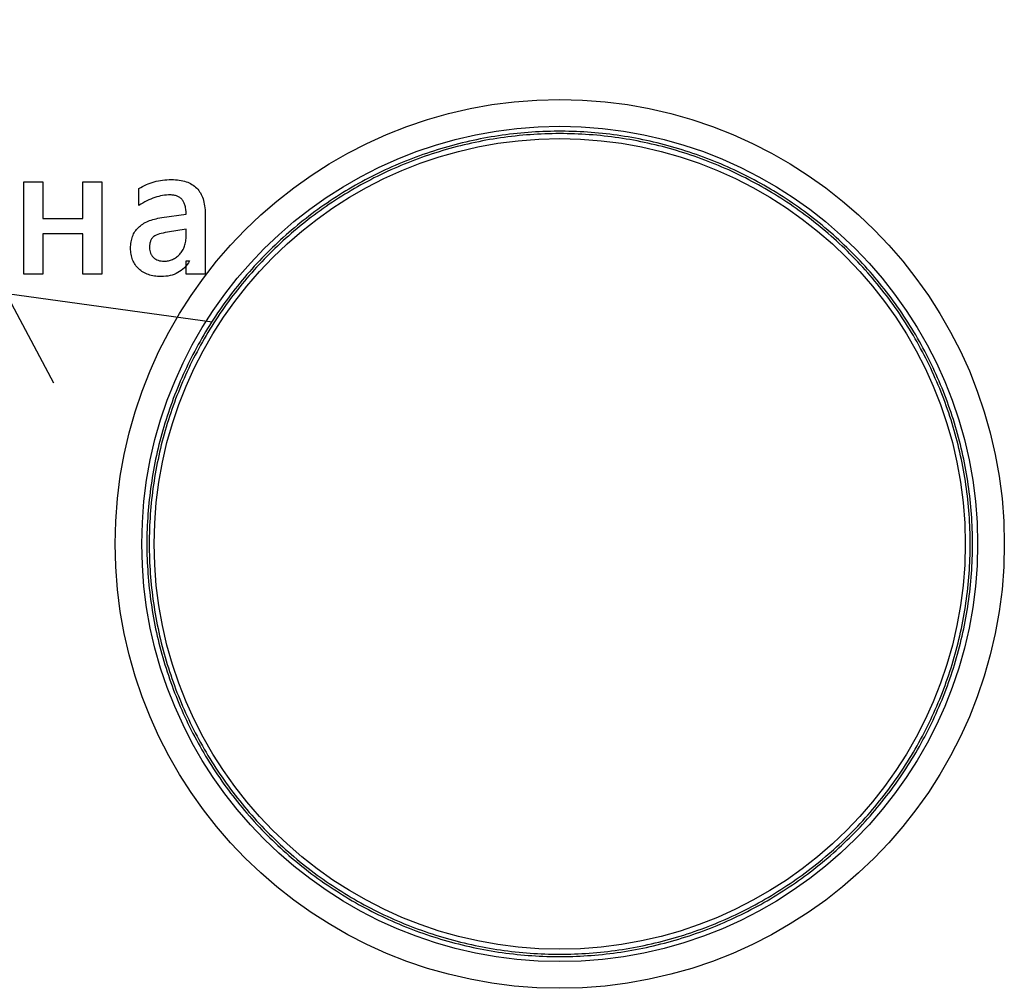
# Model space of a CAD drawing. Units: metres. Extents: x -352 to 1414, y 67 to 1317.
# Drawn here: x 313 to 607, y 67 to 356 of the extents above; entities that cross this region are included whole.
import ezdxf

# ---------------------------------------------------------------- set-up
doc = ezdxf.new("R2010")
doc.units = ezdxf.units.M
doc.layers.add('Page1', color=7, linetype='CONTINUOUS')

msp = doc.modelspace()

# ---------------------------------------------------------------- linework, layer by layer
at = {"layer": 'Page1'}
for p, q in [((322.899159, 247.675588), (-114.69597, 1069.593396)), ((370.307774, 265.926631), (129.094146, 299.215136))]:
    msp.add_line(p, q, dxfattribs=at)
for points in [[(597.753601, 199.568741), (597.748596, 200.680435), (597.733582, 201.792053), (597.708557, 202.903473), (597.673523, 204.014618), (597.62854, 205.125412), (597.573486, 206.235764), (597.508484, 207.345566), (597.433472, 208.454742), (597.348511, 209.563187), (597.25354, 210.670837), (597.148621, 211.777588), (597.033752, 212.883331), (596.908936, 213.988007), (596.77417, 215.091522), (596.629456, 216.193771), (596.474854, 217.294662), (596.310364, 218.394135), (596.135986, 219.492081), (595.95166, 220.588409), (595.757568, 221.683029), (595.553528, 222.775864), (595.339722, 223.866806), (595.116089, 224.955795), (594.88269, 226.042709), (594.639526, 227.127487), (594.386536, 228.210037), (594.12384, 229.290268), (593.85144, 230.368088), (593.569397, 231.443405), (593.277649, 232.516144), (592.976196, 233.586212), (592.665222, 234.653519), (592.344604, 235.717987), (592.014404, 236.779541), (591.674683, 237.838058), (591.325439, 238.893478), (590.966675, 239.945724), (590.598511, 240.99469), (590.220886, 242.040298), (589.833923, 243.082458), (589.4375, 244.121109), (589.031799, 245.156143), (588.616821, 246.187485), (588.192505, 247.215042), (587.759033, 248.238739), (587.316345, 249.258499), (586.864441, 250.274216), (586.403442, 251.285843), (585.93335, 252.293274), (585.454224, 253.296432), (584.966125, 254.295242), (584.468994, 255.289612), (583.962952, 256.279449), (583.447998, 257.264709), (582.924255, 258.2453), (582.391663, 259.22113), (581.850342, 260.192139), (581.300232, 261.158203), (580.741516, 262.119324), (580.174133, 263.075348), (579.598206, 264.026215), (579.013733, 264.971863), (578.420715, 265.912231), (577.819336, 266.847198), (577.209534, 267.776733), (576.59137, 268.700745), (575.964905, 269.619141), (575.3302, 270.53186), (574.687378, 271.438843), (574.036316, 272.339996), (573.377258, 273.235229), (572.710083, 274.124512), (572.035034, 275.007782), (571.35199, 275.884888), (570.661072, 276.755859), (569.962341, 277.620544), (569.25592, 278.478912), (568.541748, 279.330872), (567.819946, 280.176392), (567.090515, 281.015381), (566.353638, 281.847748), (565.609253, 282.673462), (564.857483, 283.492432), (564.098389, 284.304626), (563.33197, 285.109924), (562.55835, 285.908295), (561.777588, 286.699677), (560.989746, 287.484009), (560.194824, 288.2612), (559.393005, 289.031219), (558.584229, 289.793976), (557.768616, 290.549438), (556.946289, 291.297516), (556.117249, 292.038177), (555.281555, 292.771332), (554.43927, 293.496918), (553.590515, 294.214935), (552.735352, 294.925232), (551.87384, 295.627838), (551.005981, 296.322662), (550.131958, 297.009613), (549.25177, 297.68869), (548.365479, 298.359833), (547.473206, 299.022949), (546.575012, 299.678009), (545.670898, 300.324951), (544.761047, 300.963745), (543.845459, 301.59433), (542.924255, 302.216614), (541.997498, 302.830597), (541.065247, 303.436218), (540.127563, 304.033417), (539.18457, 304.622162), (538.236267, 305.202393), (537.282837, 305.774048), (536.324219, 306.337128), (535.360657, 306.891541), (534.39209, 307.437225), (533.41864, 307.974213), (532.44043, 308.50238), (531.45752, 309.021759), (530.469971, 309.532257), (529.477844, 310.033813), (528.481201, 310.526459), (527.480225, 311.010101), (526.474915, 311.484711), (525.465393, 311.950256), (524.451721, 312.406677), (523.43396, 312.853973), (522.412231, 313.292084), (521.386597, 313.720978), (520.357117, 314.140625), (519.323914, 314.550995), (518.287109, 314.952026), (517.246643, 315.343719), (516.202759, 315.726044), (515.155457, 316.098938), (514.104858, 316.462402), (513.051025, 316.816406), (511.994019, 317.160889), (510.93399, 317.49585), (509.870972, 317.821228), (508.805054, 318.137054), (507.736359, 318.443268), (506.664948, 318.739868), (505.590912, 319.026794), (504.514313, 319.304016), (503.435303, 319.571564), (502.353912, 319.829407), (501.270233, 320.077454), (500.184357, 320.315765), (499.096405, 320.544312), (498.006409, 320.763031), (496.91452, 320.971924), (495.82077, 321.17099), (494.725281, 321.360199), (493.628143, 321.539551), (492.529449, 321.709015), (491.42923, 321.868561), (490.327667, 322.018219), (489.224762, 322.157959), (488.120667, 322.28775), (487.015442, 322.407593), (485.90918, 322.517517), (484.801971, 322.617432), (483.693909, 322.707397), (482.585083, 322.787384), (481.475586, 322.857391), (480.365509, 322.917419), (479.254913, 322.967438), (478.143921, 323.007446), (477.032623, 323.037476), (475.921112, 323.057495), (474.809448, 323.067505), (473.697754, 323.067505), (472.58609, 323.057495), (471.474548, 323.037476), (470.363251, 323.007446), (469.252258, 322.967438), (468.141693, 322.917419), (467.031616, 322.857391), (465.922089, 322.787384), (464.813293, 322.707397), (463.705231, 322.617432), (462.598022, 322.517517), (461.49176, 322.407593), (460.386536, 322.28775), (459.28241, 322.157959), (458.179535, 322.018219), (457.077942, 321.868561), (455.977753, 321.709015), (454.879028, 321.539551), (453.781891, 321.360199), (452.686401, 321.17099), (451.592682, 320.971924), (450.500763, 320.763031), (449.410797, 320.544312), (448.322815, 320.315765), (447.236969, 320.077454), (446.15329, 319.829407), (445.071899, 319.571564), (443.992859, 319.304016), (442.91629, 319.026794), (441.842224, 318.739868), (440.770813, 318.443268), (439.702118, 318.137054), (438.63623, 317.821228), (437.573212, 317.49585), (436.513153, 317.160889), (435.456177, 316.816406), (434.402344, 316.462402), (433.351715, 316.098938), (432.304413, 315.726044), (431.260529, 315.343719), (430.220093, 314.952026), (429.183258, 314.550995), (428.150055, 314.140625), (427.120605, 313.720978), (426.094971, 313.292084), (425.073212, 312.853973), (424.055481, 312.406677), (423.041779, 311.950256), (422.032257, 311.484711), (421.026947, 311.010101), (420.02597, 310.526459), (419.029358, 310.033813), (418.037231, 309.532257), (417.049683, 309.021759), (416.066742, 308.50238), (415.088531, 307.974213), (414.115112, 307.437225), (413.146545, 306.891541), (412.182953, 306.337128), (411.224365, 305.774048), (410.270905, 305.202393), (409.322632, 304.622162), (408.379639, 304.033417), (407.441956, 303.436218), (406.509674, 302.830597), (405.582916, 302.216614), (404.661713, 301.59433), (403.746124, 300.963745), (402.836273, 300.324951), (401.93219, 299.678009), (401.033997, 299.022949), (400.141693, 298.359833), (399.255432, 297.68869), (398.375244, 297.009613), (397.50119, 296.322662), (396.633362, 295.627838), (395.77182, 294.925232), (394.916656, 294.214935), (394.067902, 293.496918), (393.225647, 292.771332), (392.389954, 292.038177), (391.560913, 291.297516), (390.738556, 290.549438), (389.922974, 289.793976), (389.114197, 289.031219), (388.312347, 288.2612), (387.517456, 287.484009), (386.729614, 286.699677), (385.948822, 285.908295), (385.175232, 285.109924), (384.408813, 284.304626), (383.649719, 283.492432), (382.897919, 282.673462), (382.153564, 281.847748), (381.416656, 281.015381), (380.687256, 280.176392), (379.965454, 279.330872), (379.251282, 278.478912), (378.54483, 277.620544), (377.84613, 276.755859), (377.155212, 275.884888), (376.472198, 275.007782), (375.797089, 274.124512), (375.129944, 273.235229), (374.470856, 272.339996), (373.819824, 271.438843), (373.176971, 270.53186), (372.542267, 269.619141), (371.915833, 268.700745), (371.297668, 267.776733), (370.687866, 266.847198), (370.086456, 265.912231), (369.493469, 264.971863), (368.908997, 264.026215), (368.333038, 263.075348), (367.765686, 262.119324), (367.20694, 261.158203), (366.65686, 260.192139), (366.115509, 259.22113), (365.582947, 258.2453), (365.059174, 257.264709), (364.54422, 256.279449), (364.038177, 255.289612), (363.541077, 254.295242), (363.052948, 253.296432), (362.573822, 252.293274), (362.103729, 251.285843), (361.642731, 250.274216), (361.190857, 249.258499), (360.748169, 248.238739), (360.314667, 247.215042), (359.890381, 246.187485), (359.475372, 245.156143), (359.069672, 244.121109), (358.673279, 243.082458), (358.286285, 242.040298), (357.908661, 240.99469), (357.540497, 239.945724), (357.181763, 238.893478), (356.83252, 237.838058), (356.492798, 236.779541), (356.162598, 235.717987), (355.84198, 234.653519), (355.530975, 233.586212), (355.229553, 232.516144), (354.937805, 231.443405), (354.655731, 230.368088), (354.383331, 229.290268), (354.120636, 228.210037), (353.867706, 227.127487), (353.624512, 226.042709), (353.391083, 224.955795), (353.16745, 223.866806), (352.953644, 222.775864), (352.749634, 221.683029), (352.555511, 220.588409), (352.371216, 219.492081), (352.196838, 218.394135), (352.032318, 217.294662), (351.877716, 216.193771), (351.733002, 215.091522), (351.598236, 213.988007), (351.473419, 212.883331), (351.358551, 211.777588), (351.253632, 210.670837), (351.158661, 209.563187), (351.0737, 208.454742), (350.998688, 207.345566), (350.933685, 206.235764), (350.878662, 205.125412), (350.833649, 204.014618), (350.798615, 202.903473), (350.773621, 201.792053), (350.758606, 200.680435), (350.753601, 199.568741), (350.758606, 198.457047), (350.773621, 197.345444), (350.798615, 196.234024), (350.833649, 195.122864), (350.878662, 194.01207), (350.933685, 192.901733), (350.998688, 191.791931), (351.0737, 190.682755), (351.158661, 189.574295), (351.253632, 188.46666), (351.358551, 187.359909), (351.473419, 186.254166), (351.598236, 185.14949), (351.733002, 184.045975), (351.877716, 182.943726), (352.032318, 181.842819), (352.196838, 180.743362), (352.371216, 179.645416), (352.555511, 178.549088), (352.749634, 177.454468), (352.953644, 176.361633), (353.16745, 175.270691), (353.391083, 174.181702), (353.624512, 173.094772), (353.867706, 172.009995), (354.120636, 170.92746), (354.383331, 169.847229), (354.655731, 168.769409), (354.937805, 167.694092), (355.229553, 166.621353), (355.530975, 165.551285), (355.84198, 164.483963), (356.162598, 163.419495), (356.492798, 162.357956), (356.83252, 161.299438), (357.181763, 160.244003), (357.540497, 159.191772), (357.908661, 158.142807), (358.286285, 157.097198), (358.673279, 156.055023), (359.069672, 155.016388), (359.475372, 153.981354), (359.890381, 152.950012), (360.314667, 151.922455), (360.748169, 150.898758), (361.190857, 149.878998), (361.642731, 148.863266), (362.103729, 147.851654), (362.573822, 146.844223), (363.052948, 145.841064), (363.541077, 144.842255), (364.038177, 143.847885), (364.54422, 142.858032), (365.059174, 141.872772), (365.582947, 140.892181), (366.115509, 139.916351), (366.65686, 138.945358), (367.20694, 137.979279), (367.765686, 137.018188), (368.333038, 136.062164), (368.908997, 135.111282), (369.493469, 134.165619), (370.086456, 133.225266), (370.687866, 132.290283), (371.297668, 131.360764), (371.915833, 130.436752), (372.542267, 129.518356), (373.176971, 128.605637), (373.819824, 127.698654), (374.470856, 126.797508), (375.129944, 125.902252), (375.797089, 125.01297), (376.472198, 124.129723), (377.155212, 123.252594), (377.84613, 122.381653), (378.54483, 121.51696), (379.251282, 120.658592), (379.965454, 119.806618), (380.687256, 118.961105), (381.416656, 118.122124), (382.153564, 117.289749), (382.897919, 116.464035), (383.649719, 115.645058), (384.408813, 114.832878), (385.175232, 114.027565), (385.948822, 113.229187), (386.729614, 112.437805), (387.517456, 111.653481), (388.312347, 110.876282), (389.114197, 110.10627), (389.922974, 109.343506), (390.738556, 108.588051), (391.560913, 107.839966), (392.389954, 107.099319), (393.225647, 106.366165), (394.067902, 105.640564), (394.916656, 104.922569), (395.77182, 104.21225), (396.633362, 103.509651), (397.50119, 102.814835), (398.375244, 102.127869), (399.255432, 101.448792), (400.141693, 100.777664), (401.033997, 100.11454), (401.93219, 99.45948), (402.836273, 98.812531), (403.746124, 98.173744), (404.661713, 97.543175), (405.582916, 96.920868), (406.509674, 96.306885), (407.441956, 95.701263), (408.379639, 95.104065), (409.322632, 94.515327), (410.270905, 93.935097), (411.224365, 93.363434), (412.182953, 92.800377), (413.146545, 92.245964), (414.115112, 91.700256), (415.088531, 91.163284), (416.066742, 90.635101), (417.049683, 90.115738), (418.037231, 89.605247), (419.029358, 89.103668), (420.02597, 88.611038), (421.026947, 88.127396), (422.032257, 87.652786), (423.041779, 87.187248), (424.055481, 86.730812), (425.073212, 86.283524), (426.094971, 85.845413), (427.120605, 85.416519), (428.150055, 84.996872), (429.183258, 84.58651), (430.220093, 84.185463), (431.260529, 83.79377), (432.304413, 83.411453), (433.351715, 83.038551), (434.402344, 82.675087), (435.456177, 82.321098), (436.513153, 81.976616), (437.573212, 81.641655), (438.63623, 81.316254), (439.702118, 81.000427), (440.770813, 80.694214), (441.842224, 80.397636), (442.91629, 80.11071), (443.992859, 79.833466), (445.071899, 79.565918), (446.15329, 79.308098), (447.236969, 79.060028), (448.322815, 78.821716), (449.410797, 78.593193), (450.500763, 78.374466), (451.592682, 78.165565), (452.686401, 77.966499), (453.781891, 77.77729), (454.879028, 77.597946), (455.977753, 77.428482), (457.077942, 77.268921), (458.179535, 77.11927), (459.28241, 76.979538), (460.386536, 76.849739), (461.49176, 76.729889), (462.598022, 76.619987), (463.705231, 76.52005), (464.813293, 76.430084), (465.922089, 76.350098), (467.031616, 76.28009), (468.141693, 76.220078), (469.252258, 76.170059), (470.363251, 76.130035), (471.474548, 76.100021), (472.58609, 76.080002), (473.697754, 76.07), (474.809448, 76.07), (475.921112, 76.080002), (477.032623, 76.100021), (478.143921, 76.130035), (479.254913, 76.170059), (480.365509, 76.220078), (481.475586, 76.28009), (482.585083, 76.350098), (483.693909, 76.430084), (484.801971, 76.52005), (485.90918, 76.619987), (487.015442, 76.729889), (488.120667, 76.849739), (489.224762, 76.979538), (490.327667, 77.11927), (491.42923, 77.268921), (492.529449, 77.428482), (493.628143, 77.597946), (494.725281, 77.77729), (495.82077, 77.966499), (496.91452, 78.165565), (498.006409, 78.374466), (499.096405, 78.593193), (500.184357, 78.821716), (501.270233, 79.060028), (502.353912, 79.308098), (503.435303, 79.565918), (504.514313, 79.833466), (505.590912, 80.11071), (506.664948, 80.397636), (507.736359, 80.694214), (508.805054, 81.000427), (509.870972, 81.316254), (510.93399, 81.641655), (511.994019, 81.976616), (513.051025, 82.321098), (514.104858, 82.675087), (515.155457, 83.038551), (516.202759, 83.411453), (517.246643, 83.79377), (518.287109, 84.185463), (519.323914, 84.58651), (520.357117, 84.996872), (521.386597, 85.416519), (522.412231, 85.845413), (523.43396, 86.283524), (524.451721, 86.730812), (525.465393, 87.187248), (526.474915, 87.652786), (527.480225, 88.127396), (528.481201, 88.611038), (529.477844, 89.103668), (530.469971, 89.605247), (531.45752, 90.115738), (532.44043, 90.635101), (533.41864, 91.163284), (534.39209, 91.700256), (535.360657, 92.245964), (536.324219, 92.800377), (537.282837, 93.363434), (538.236267, 93.935097), (539.18457, 94.515327), (540.127563, 95.104065), (541.065247, 95.701263), (541.997498, 96.306885), (542.924255, 96.920868), (543.845459, 97.543175), (544.761047, 98.173744), (545.670898, 98.812531), (546.575012, 99.45948), (547.473206, 100.11454), (548.365479, 100.777664), (549.25177, 101.448792), (550.131958, 102.127869), (551.005981, 102.814835), (551.87384, 103.509651), (552.735352, 104.21225), (553.590515, 104.922569), (554.43927, 105.640564), (555.281555, 106.366165), (556.117249, 107.099319), (556.946289, 107.839966), (557.768616, 108.588051), (558.584229, 109.343506), (559.393005, 110.10627), (560.194824, 110.876282), (560.989746, 111.653481), (561.777588, 112.437805), (562.55835, 113.229187), (563.33197, 114.027565), (564.098389, 114.832878), (564.857483, 115.645058), (565.609253, 116.464035), (566.353638, 117.289749), (567.090515, 118.122124), (567.819946, 118.961105), (568.541748, 119.806618), (569.25592, 120.658592), (569.962341, 121.51696), (570.661072, 122.381653), (571.35199, 123.252594), (572.035034, 124.129723), (572.710083, 125.01297), (573.377258, 125.902252), (574.036316, 126.797508), (574.687378, 127.698654), (575.3302, 128.605637), (575.964905, 129.518356), (576.59137, 130.436752), (577.209534, 131.360764), (577.819336, 132.290283), (578.420715, 133.225266), (579.013733, 134.165619), (579.598206, 135.111282), (580.174133, 136.062164), (580.741516, 137.018188), (581.300232, 137.979279), (581.850342, 138.945358), (582.391663, 139.916351), (582.924255, 140.892181), (583.447998, 141.872772), (583.962952, 142.858032), (584.468994, 143.847885), (584.966125, 144.842255), (585.454224, 145.841064), (585.93335, 146.844223), (586.403442, 147.851654), (586.864441, 148.863266), (587.316345, 149.878998), (587.759033, 150.898758), (588.192505, 151.922455), (588.616821, 152.950012), (589.031799, 153.981354), (589.4375, 155.016388), (589.833923, 156.055023), (590.220886, 157.097198), (590.598511, 158.142807), (590.966675, 159.191772), (591.325439, 160.244003), (591.674683, 161.299438), (592.014404, 162.357956), (592.344604, 163.419495), (592.665222, 164.483963), (592.976196, 165.551285), (593.277649, 166.621353), (593.569397, 167.694092), (593.85144, 168.769409), (594.12384, 169.847229), (594.386536, 170.92746), (594.639526, 172.009995), (594.88269, 173.094772), (595.116089, 174.181702), (595.339722, 175.270691), (595.553528, 176.361633), (595.757568, 177.454468), (595.95166, 178.549088), (596.135986, 179.645416), (596.310364, 180.743362), (596.474854, 181.842819), (596.629456, 182.943726), (596.77417, 184.045975), (596.908936, 185.14949), (597.033752, 186.254166), (597.148621, 187.359909), (597.25354, 188.46666), (597.348511, 189.574295), (597.433472, 190.682755), (597.508484, 191.791931), (597.573486, 192.901733), (597.62854, 194.01207), (597.673523, 195.122864), (597.708557, 196.234024), (597.733582, 197.345444), (597.748596, 198.457047), (597.753601, 199.568741)], [(597.053589, 199.568741), (597.048584, 200.677322), (597.033569, 201.785797), (597.008545, 202.894089), (596.973511, 204.002121), (596.928528, 205.109787), (596.873474, 206.21701), (596.808472, 207.323685), (596.733459, 208.429718), (596.648499, 209.535034), (596.553528, 210.639542), (596.448608, 211.743149), (596.33374, 212.845764), (596.208923, 213.947296), (596.074158, 215.047653), (595.929443, 216.146744), (595.774841, 217.244492), (595.610291, 218.340805), (595.435913, 219.435577), (595.251587, 220.528732), (595.057434, 221.620178), (594.853455, 222.709839), (594.639648, 223.797592), (594.416016, 224.883392), (594.182617, 225.967117), (593.939392, 227.048691), (593.686462, 228.128036), (593.423767, 229.205032), (593.151367, 230.279633), (592.869263, 231.35173), (592.577515, 232.421234), (592.276123, 233.488052), (591.965149, 234.552109), (591.644531, 235.613312), (591.314331, 236.671585), (590.974609, 237.726837), (590.625427, 238.778976), (590.266724, 239.827911), (589.898499, 240.873581), (589.520935, 241.915878), (589.133972, 242.954712), (588.73761, 243.990021), (588.331909, 245.021713), (587.916992, 246.049698), (587.492737, 247.073898), (587.059265, 248.094208), (586.616577, 249.11058), (586.164795, 250.12291), (585.703857, 251.131134), (585.233826, 252.135132), (584.754761, 253.134857), (584.266724, 254.130219), (583.769653, 255.12114), (583.263733, 256.107513), (582.748901, 257.089294), (582.225159, 258.066406), (581.692688, 259.038727), (581.151489, 260.006195), (580.601501, 260.96875), (580.042908, 261.9263), (579.475647, 262.878754), (578.899841, 263.82608), (578.315491, 264.768127), (577.722656, 265.704895), (577.121399, 266.636261), (576.51178, 267.562164), (575.893799, 268.482513), (575.267517, 269.397247), (574.633057, 270.306305), (573.990417, 271.209595), (573.3396, 272.107056), (572.680725, 272.998596), (572.013794, 273.884155), (571.338989, 274.763641), (570.656189, 275.636993), (569.965576, 276.504181), (569.267151, 277.365082), (568.560974, 278.219635), (567.847107, 279.06778), (567.12561, 279.909454), (566.396545, 280.744568), (565.659973, 281.57309), (564.915955, 282.394897), (564.164551, 283.209991), (563.405823, 284.01825), (562.639832, 284.819611), (561.866638, 285.614044), (561.086304, 286.401459), (560.298889, 287.181793), (559.504456, 287.954987), (558.703064, 288.721008), (557.894836, 289.479736), (557.079773, 290.23114), (556.257935, 290.975128), (555.429443, 291.7117), (554.594299, 292.440765), (553.752625, 293.162262), (552.90448, 293.876099), (552.049927, 294.582275), (551.189026, 295.280701), (550.321838, 295.971344), (549.448486, 296.654114), (548.56897, 297.328979), (547.683411, 297.99588), (546.79187, 298.654755), (545.89447, 299.305542), (544.99115, 299.948212), (544.082092, 300.582703), (543.167358, 301.208954), (542.247009, 301.826935), (541.321106, 302.436554), (540.389709, 303.037811), (539.453003, 303.630646), (538.510925, 304.214996), (537.563599, 304.790802), (536.611145, 305.358063), (535.653564, 305.916656), (534.69104, 306.466614), (533.723572, 307.007843), (532.751221, 307.540344), (531.77417, 308.064026), (530.792358, 308.578857), (529.805969, 309.084839), (528.815063, 309.581848), (527.819702, 310.069916), (526.820007, 310.548981), (525.815979, 311.019012), (524.807739, 311.47995), (523.79541, 311.931763), (522.779053, 312.37442), (521.758728, 312.807892), (520.734558, 313.232117), (519.706543, 313.647095), (518.674866, 314.052765), (517.639587, 314.449097), (516.600708, 314.83609), (515.558411, 315.213684), (514.512756, 315.581848), (513.463806, 315.940552), (512.411682, 316.289795), (511.356445, 316.629486), (510.298157, 316.959656), (509.236969, 317.280273), (508.172913, 317.591278), (507.106079, 317.8927), (506.03656, 318.184448), (504.964478, 318.466522), (503.889893, 318.738922), (502.812866, 319.001617), (501.733551, 319.254547), (500.651978, 319.497742), (499.568237, 319.731171), (498.482452, 319.954803), (497.394684, 320.16861), (496.305023, 320.37262), (495.213593, 320.566772), (494.120422, 320.751038), (493.025635, 320.925446), (491.929352, 321.089966), (490.831604, 321.244598), (489.732513, 321.389282), (488.632141, 321.524048), (487.530609, 321.648895), (486.428009, 321.763763), (485.324402, 321.868683), (484.219879, 321.963654), (483.114563, 322.048645), (482.008514, 322.123627), (480.901855, 322.18866), (479.794647, 322.243683), (478.686981, 322.288696), (477.578949, 322.3237), (476.470642, 322.348724), (475.362152, 322.363739), (474.253601, 322.368744), (473.14502, 322.363739), (472.03653, 322.348724), (470.928253, 322.3237), (469.820221, 322.288696), (468.712555, 322.243683), (467.605347, 322.18866), (466.498657, 322.123627), (465.392609, 322.048645), (464.287292, 321.963654), (463.1828, 321.868683), (462.079193, 321.763763), (460.976593, 321.648895), (459.875061, 321.524048), (458.774689, 321.389282), (457.675598, 321.244598), (456.57785, 321.089966), (455.481537, 320.925446), (454.38678, 320.751038), (453.29361, 320.566772), (452.202148, 320.37262), (451.112518, 320.16861), (450.02475, 319.954803), (448.938965, 319.731171), (447.855225, 319.497742), (446.773651, 319.254547), (445.694305, 319.001617), (444.61731, 318.738922), (443.542694, 318.466522), (442.470612, 318.184448), (441.401123, 317.8927), (440.33429, 317.591278), (439.270233, 317.280273), (438.209015, 316.959656), (437.150757, 316.629486), (436.09549, 316.289795), (435.043365, 315.940552), (433.994415, 315.581848), (432.948761, 315.213684), (431.906464, 314.83609), (430.867615, 314.449097), (429.832306, 314.052765), (428.800629, 313.647095), (427.772644, 313.232117), (426.748444, 312.807892), (425.728119, 312.37442), (424.711761, 311.931763), (423.699432, 311.47995), (422.691223, 311.019012), (421.687195, 310.548981), (420.687469, 310.069916), (419.692108, 309.581848), (418.701202, 309.084839), (417.714813, 308.578857), (416.733032, 308.064026), (415.755951, 307.540344), (414.78363, 307.007843), (413.816132, 306.466614), (412.853607, 305.916656), (411.896057, 305.358063), (410.943573, 304.790802), (409.996277, 304.214996), (409.054199, 303.630646), (408.117462, 303.037811), (407.186096, 302.436554), (406.260193, 301.826935), (405.339813, 301.208954), (404.425079, 300.582703), (403.516022, 299.948212), (402.612732, 299.305542), (401.715302, 298.654755), (400.823761, 297.99588), (399.938202, 297.328979), (399.058716, 296.654114), (398.185333, 295.971344), (397.318176, 295.280701), (396.457275, 294.582275), (395.602722, 293.876099), (394.754547, 293.162262), (393.912872, 292.440765), (393.077759, 291.7117), (392.249268, 290.975128), (391.427429, 290.23114), (390.612366, 289.479736), (389.804108, 288.721008), (389.002716, 287.954987), (388.208282, 287.181793), (387.420868, 286.401459), (386.640533, 285.614044), (385.86734, 284.819611), (385.101349, 284.01825), (384.342621, 283.209991), (383.591217, 282.394897), (382.847198, 281.57309), (382.110626, 280.744568), (381.381592, 279.909454), (380.660095, 279.06778), (379.946228, 278.219635), (379.240051, 277.365082), (378.541626, 276.504181), (377.851013, 275.636993), (377.168213, 274.763641), (376.493378, 273.884155), (375.826477, 272.998596), (375.167603, 272.107056), (374.516815, 271.209595), (373.874146, 270.306305), (373.239655, 269.397247), (372.613373, 268.482513), (371.995422, 267.562164), (371.385773, 266.636261), (370.784515, 265.704895), (370.191681, 264.768127), (369.607361, 263.82608), (369.031525, 262.878754), (368.464294, 261.9263), (367.90567, 260.96875), (367.355713, 260.006195), (366.814484, 259.038727), (366.282013, 258.066406), (365.758301, 257.089294), (365.243469, 256.107513), (364.737518, 255.12114), (364.240479, 254.130219), (363.752411, 253.134857), (363.273346, 252.135132), (362.803345, 251.131134), (362.342407, 250.12291), (361.890594, 249.11058), (361.447937, 248.094208), (361.014465, 247.073898), (360.59021, 246.049698), (360.175262, 245.021713), (359.769592, 243.990021), (359.37323, 242.954712), (358.986237, 241.915878), (358.608673, 240.873581), (358.240509, 239.827911), (357.881775, 238.778976), (357.532562, 237.726837), (357.192841, 236.671585), (356.862671, 235.613312), (356.542053, 234.552109), (356.231049, 233.488052), (355.929657, 232.421234), (355.637909, 231.35173), (355.355804, 230.279633), (355.083435, 229.205032), (354.82074, 228.128036), (354.56778, 227.048691), (354.324585, 225.967117), (354.091156, 224.883392), (353.867523, 223.797592), (353.653717, 222.709839), (353.449738, 221.620178), (353.255585, 220.528732), (353.071289, 219.435577), (352.896881, 218.340805), (352.732361, 217.244492), (352.577759, 216.146744), (352.433044, 215.047653), (352.298279, 213.947296), (352.173462, 212.845764), (352.058563, 211.743149), (351.953644, 210.639542), (351.858673, 209.535034), (351.773712, 208.429718), (351.6987, 207.323685), (351.633698, 206.21701), (351.578674, 205.109787), (351.533661, 204.002121), (351.498627, 202.894089), (351.473602, 201.785797), (351.458588, 200.677322), (351.453583, 199.568741), (351.458588, 198.460175), (351.473602, 197.3517), (351.498627, 196.243393), (351.533661, 195.135376), (351.578674, 194.02771), (351.633698, 192.920486), (351.6987, 191.813812), (351.773712, 190.707779), (351.858673, 189.602463), (351.953644, 188.497955), (352.058563, 187.394348), (352.173462, 186.291733), (352.298279, 185.190201), (352.433044, 184.089844), (352.577759, 182.990738), (352.732361, 181.893005), (352.896881, 180.796692), (353.071289, 179.70192), (353.255585, 178.608765), (353.449738, 177.517319), (353.653717, 176.427658), (353.867523, 175.33989), (354.091156, 174.254105), (354.324585, 173.17038), (354.56778, 172.088806), (354.82074, 171.00946), (355.083435, 169.932449), (355.355804, 168.857864), (355.637909, 167.785767), (355.929657, 166.716263), (356.231049, 165.649445), (356.542053, 164.585388), (356.862671, 163.52417), (357.192841, 162.465897), (357.532562, 161.41066), (357.881775, 160.358521), (358.240509, 159.30957), (358.608673, 158.263916), (358.986237, 157.221619), (359.37323, 156.18277), (359.769592, 155.147476), (360.175262, 154.115784), (360.59021, 153.087799), (361.014465, 152.063599), (361.447937, 151.043274), (361.890594, 150.026917), (362.342407, 149.014572), (362.803345, 148.006363), (363.273346, 147.00235), (363.752411, 146.002625), (364.240479, 145.007263), (364.737518, 144.016357), (365.243469, 143.029968), (365.758301, 142.048187), (366.282013, 141.071106), (366.814484, 140.09877), (367.355713, 139.131302), (367.90567, 138.168747), (368.464294, 137.211197), (369.031525, 136.258728), (369.607361, 135.311432), (370.191681, 134.369354), (370.784515, 133.432602), (371.385773, 132.501236), (371.995422, 131.575333), (372.613373, 130.654968), (373.239655, 129.740234), (373.874146, 128.831177), (374.516815, 127.927895), (375.167603, 127.030441), (375.826477, 126.138908), (376.493378, 125.253357), (377.168213, 124.373856), (377.851013, 123.500488), (378.541626, 122.633316), (379.240051, 121.772423), (379.946228, 120.917862), (380.660095, 120.06971), (381.381592, 119.228043), (382.110626, 118.392914), (382.847198, 117.564407), (383.591217, 116.742584), (384.342621, 115.927513), (385.101349, 115.119255), (385.86734, 114.317879), (386.640533, 113.523453), (387.420868, 112.736031), (388.208282, 111.955696), (389.002716, 111.182495), (389.804108, 110.416504), (390.612366, 109.657768), (391.427429, 108.906364), (392.249268, 108.162354), (393.077759, 107.425789), (393.912872, 106.696732), (394.754547, 105.97525), (395.602722, 105.261391), (396.457275, 104.555214), (397.318176, 103.856781), (398.185333, 103.166153), (399.058716, 102.483383), (399.938202, 101.808517), (400.823761, 101.141624), (401.715302, 100.48275), (402.612732, 99.831955), (403.516022, 99.189285), (404.425079, 98.554794), (405.339813, 97.928535), (406.260193, 97.310562), (407.186096, 96.700928), (408.117462, 96.09967), (409.054199, 95.506844), (409.996277, 94.922501), (410.943573, 94.346687), (411.896057, 93.779449), (412.853607, 93.220825), (413.816132, 92.670876), (414.78363, 92.129639), (415.755951, 91.597153), (416.733032, 91.073471), (417.714813, 90.558624), (418.701202, 90.052666), (419.692108, 89.555634), (420.687469, 89.067566), (421.687195, 88.588501), (422.691223, 88.118484), (423.699432, 87.657547), (424.711761, 87.205734), (425.728119, 86.763077), (426.748444, 86.329613), (427.772644, 85.90538), (428.800629, 85.490402), (429.832306, 85.084732), (430.867615, 84.688385), (431.906464, 84.301399), (432.948761, 83.923813), (433.994415, 83.555649), (435.043365, 83.196938), (436.09549, 82.84771), (437.150757, 82.507996), (438.209015, 82.177826), (439.270233, 81.857216), (440.33429, 81.546204), (441.401123, 81.244804), (442.470612, 80.953056), (443.542694, 80.670967), (444.61731, 80.398575), (445.694305, 80.135887), (446.773651, 79.882942), (447.855225, 79.63974), (448.938965, 79.406319), (450.02475, 79.182693), (451.112518, 78.968872), (452.202148, 78.764877), (453.29361, 78.570732), (454.38678, 78.386452), (455.481537, 78.212044), (456.57785, 78.047523), (457.675598, 77.892906), (458.774689, 77.748207), (459.875061, 77.613441), (460.976593, 77.488609), (462.079193, 77.373726), (463.1828, 77.268799), (464.287292, 77.173843), (465.392609, 77.08886), (466.498657, 77.013855), (467.605347, 76.948845), (468.712555, 76.893822), (469.820221, 76.848801), (470.928253, 76.813782), (472.03653, 76.788765), (473.14502, 76.77375), (474.253601, 76.768745), (475.362152, 76.77375), (476.470642, 76.788765), (477.578949, 76.813782), (478.686981, 76.848801), (479.794647, 76.893822), (480.901855, 76.948845), (482.008514, 77.013855), (483.114563, 77.08886), (484.219879, 77.173843), (485.324402, 77.268799), (486.428009, 77.373726), (487.530609, 77.488609), (488.632141, 77.613441), (489.732513, 77.748207), (490.831604, 77.892906), (491.929352, 78.047523), (493.025635, 78.212044), (494.120422, 78.386452), (495.213593, 78.570732), (496.305023, 78.764877), (497.394684, 78.968872), (498.482452, 79.182693), (499.568237, 79.406319), (500.651978, 79.63974), (501.733551, 79.882942), (502.812866, 80.135887), (503.889893, 80.398575), (504.964478, 80.670967), (506.03656, 80.953056), (507.106079, 81.244804), (508.172913, 81.546204), (509.236969, 81.857216), (510.298157, 82.177826), (511.356445, 82.507996), (512.411682, 82.84771), (513.463806, 83.196938), (514.512756, 83.555649), (515.558411, 83.923813), (516.600708, 84.301399), (517.639587, 84.688385), (518.674866, 85.084732), (519.706543, 85.490402), (520.734558, 85.90538), (521.758728, 86.329613), (522.779053, 86.763077), (523.79541, 87.205734), (524.807739, 87.657547), (525.815979, 88.118484), (526.820007, 88.588501), (527.819702, 89.067566), (528.815063, 89.555634), (529.805969, 90.052666), (530.792358, 90.558624), (531.77417, 91.073471), (532.751221, 91.597153), (533.723572, 92.129639), (534.69104, 92.670876), (535.653564, 93.220825), (536.611145, 93.779449), (537.563599, 94.346687), (538.510925, 94.922501), (539.453003, 95.506844), (540.389709, 96.09967), (541.321106, 96.700928), (542.247009, 97.310562), (543.167358, 97.928535), (544.082092, 98.554794), (544.99115, 99.189285), (545.89447, 99.831955), (546.79187, 100.48275), (547.683411, 101.141624), (548.56897, 101.808517), (549.448486, 102.483383), (550.321838, 103.166153), (551.189026, 103.856781), (552.049927, 104.555214), (552.90448, 105.261391), (553.752625, 105.97525), (554.594299, 106.696732), (555.429443, 107.425789), (556.257935, 108.162354), (557.079773, 108.906364), (557.894836, 109.657768), (558.703064, 110.416504), (559.504456, 111.182495), (560.298889, 111.955696), (561.086304, 112.736031), (561.866638, 113.523453), (562.639832, 114.317879), (563.405823, 115.119255), (564.164551, 115.927513), (564.915955, 116.742584), (565.659973, 117.564407), (566.396545, 118.392914), (567.12561, 119.228043), (567.847107, 120.06971), (568.560974, 120.917862), (569.267151, 121.772423), (569.965576, 122.633316), (570.656189, 123.500488), (571.338989, 124.373856), (572.013794, 125.253357), (572.680725, 126.138908), (573.3396, 127.030441), (573.990417, 127.927895), (574.633057, 128.831177), (575.267517, 129.740234), (575.893799, 130.654968), (576.51178, 131.575333), (577.121399, 132.501236), (577.722656, 133.432602), (578.315491, 134.369354), (578.899841, 135.311432), (579.475647, 136.258728), (580.042908, 137.211197), (580.601501, 138.168747), (581.151489, 139.131302), (581.692688, 140.09877), (582.225159, 141.071106), (582.748901, 142.048187), (583.263733, 143.029968), (583.769653, 144.016357), (584.266724, 145.007263), (584.754761, 146.002625), (585.233826, 147.00235), (585.703857, 148.006363), (586.164795, 149.014572), (586.616577, 150.026917), (587.059265, 151.043274), (587.492737, 152.063599), (587.916992, 153.087799), (588.331909, 154.115784), (588.73761, 155.147476), (589.133972, 156.18277), (589.520935, 157.221619), (589.898499, 158.263916), (590.266724, 159.30957), (590.625427, 160.358521), (590.974609, 161.41066), (591.314331, 162.465897), (591.644531, 163.52417), (591.965149, 164.585388), (592.276123, 165.649445), (592.577515, 166.716263), (592.869263, 167.785767), (593.151367, 168.857864), (593.423767, 169.932449), (593.686462, 171.00946), (593.939392, 172.088806), (594.182617, 173.17038), (594.416016, 174.254105), (594.639648, 175.33989), (594.853455, 176.427658), (595.057434, 177.517319), (595.251587, 178.608765), (595.435913, 179.70192), (595.610291, 180.796692), (595.774841, 181.893005), (595.929443, 182.990738), (596.074158, 184.089844), (596.208923, 185.190201), (596.33374, 186.291733), (596.448608, 187.394348), (596.553528, 188.497955), (596.648499, 189.602463), (596.733459, 190.707779), (596.808472, 191.813812), (596.873474, 192.920486), (596.928528, 194.02771), (596.973511, 195.135376), (597.008545, 196.243393), (597.033569, 197.3517), (597.048584, 198.460175), (597.053589, 199.568741)], [(337.310883, 280.296082), (331.647156, 280.296082), (331.647156, 292.331482), (319.611755, 292.331482), (319.611755, 280.296082), (313.948029, 280.296082), (313.948029, 307.906708), (319.611755, 307.906708), (319.611755, 296.933258), (331.647156, 296.933258), (331.647156, 307.906708), (337.310883, 307.906708), (337.310883, 307.906708), (337.310883, 280.296082)], [(368.188751, 280.296082), (362.525024, 280.296082), (362.525024, 284.311554), (363.537201, 284.311554), (363.537201, 284.311554), (363.18042, 283.739594), (362.80011, 283.204498), (362.39624, 282.706329), (361.968811, 282.245056), (361.517853, 281.820679), (361.043335, 281.433228), (360.545258, 281.082642), (360.023651, 280.768982), (359.478485, 280.492218), (358.90976, 280.25235), (358.317505, 280.049377), (357.70166, 279.883331), (357.062317, 279.754181), (356.399384, 279.661926), (355.712921, 279.606567), (355.002899, 279.588104), (355.002899, 279.588104), (354.479675, 279.597198), (353.970551, 279.62442), (353.475555, 279.669769), (352.994629, 279.733307), (352.527832, 279.814972), (352.075165, 279.914795), (351.636597, 280.032745), (351.212097, 280.168854), (350.801758, 280.32312), (350.405487, 280.495544), (350.023346, 280.686096), (349.655304, 280.894806), (349.301392, 281.121674), (348.961578, 281.366669), (348.635864, 281.629822), (348.324249, 281.911133), (348.324249, 281.911133), (348.029205, 282.207428), (347.753235, 282.515656), (347.496246, 282.835724), (347.258331, 283.167694), (347.039429, 283.511536), (346.839569, 283.867279), (346.658752, 284.234894), (346.496948, 284.61438), (346.354187, 285.005768), (346.230469, 285.409027), (346.125793, 285.824188), (346.040131, 286.251221), (345.973511, 286.690125), (345.925934, 287.14093), (345.897369, 287.603607), (345.887848, 288.078156), (345.887848, 288.078156), (345.896942, 288.560272), (345.924255, 289.029694), (345.969727, 289.48645), (346.033386, 289.930511), (346.115265, 290.361908), (346.215302, 290.780609), (346.333557, 291.186615), (346.470001, 291.579956), (346.624634, 291.960602), (346.797455, 292.328583), (346.988464, 292.683868), (347.197662, 293.026489), (347.425049, 293.356415), (347.670654, 293.673645), (347.934418, 293.97821), (348.2164, 294.270081), (348.516571, 294.549286), (348.83493, 294.815796), (349.171478, 295.069611), (349.526215, 295.31076), (349.899139, 295.539246), (350.290253, 295.755035), (350.699554, 295.95813), (351.127075, 296.148529), (351.572784, 296.326263), (352.036652, 296.491333), (352.518738, 296.643707), (353.019012, 296.783386), (353.537476, 296.9104), (354.074127, 297.024719), (354.628967, 297.126373), (355.202026, 297.215332), (355.202026, 297.215332), (362.525024, 298.260681), (362.525024, 298.260681), (362.506378, 298.957245), (362.450439, 299.608856), (362.357208, 300.215546), (362.296631, 300.502014), (362.226685, 300.777283), (362.147461, 301.04129), (362.058899, 301.294067), (361.960999, 301.535614), (361.85379, 301.76593), (361.737244, 301.985016), (361.611389, 302.192871), (361.476227, 302.389465), (361.331726, 302.574829), (361.177887, 302.748993), (361.01474, 302.911896), (360.842285, 303.063568), (360.660492, 303.203979), (360.46936, 303.333191), (360.268921, 303.451141), (360.059174, 303.557892), (359.840088, 303.653381), (359.611664, 303.73764), (359.373962, 303.810669), (359.126892, 303.872467), (358.870514, 303.923004), (358.604828, 303.962341), (358.329803, 303.990417), (358.045471, 304.007263), (357.751801, 304.012909), (357.751801, 304.012909), (357.181702, 304.000458), (356.609406, 303.963104), (356.034882, 303.900879), (355.45816, 303.813782), (354.879242, 303.701782), (354.298126, 303.56488), (353.714813, 303.403107), (353.129272, 303.216431), (352.541565, 303.004883), (351.95163, 302.768433), (351.359497, 302.50708), (350.765137, 302.220856), (350.168579, 301.909729), (349.569855, 301.57373), (348.968903, 301.21283), (348.365723, 300.827057), (348.365723, 300.827057), (348.365723, 305.910004), (348.365723, 305.910004), (348.913239, 306.237549), (349.468903, 306.543915), (350.032745, 306.829163), (350.604736, 307.093292), (351.184906, 307.336304), (351.773254, 307.558167), (352.369751, 307.758911), (352.974426, 307.938507), (353.58725, 308.096985), (354.208252, 308.234314), (354.837433, 308.350525), (355.474762, 308.445618), (356.12027, 308.519592), (356.773926, 308.572418), (357.43576, 308.604095), (358.105774, 308.614655), (358.105774, 308.614655), (358.726105, 308.604614), (359.326752, 308.574493), (359.907715, 308.524231), (360.468964, 308.453918), (361.010529, 308.363495), (361.53241, 308.252991), (362.034576, 308.122375), (362.51709, 307.97168), (362.979858, 307.800903), (363.422974, 307.610016), (363.846375, 307.399048), (364.250092, 307.167969), (364.634094, 306.916809), (364.998444, 306.645538), (365.343048, 306.354218), (365.667999, 306.042755), (365.973236, 305.711212), (366.258789, 305.359589), (366.524658, 304.987885), (366.770813, 304.596069), (366.997314, 304.184174), (367.204071, 303.752167), (367.391174, 303.300079), (367.558563, 302.827881), (367.706268, 302.335602), (367.834259, 301.823242), (367.942566, 301.290771), (368.031189, 300.73822), (368.100128, 300.165558), (368.149353, 299.572815), (368.178894, 298.959991), (368.188751, 298.327057), (368.188751, 298.327057), (368.188751, 280.296082)], [(362.525024, 293.747406), (356.911102, 292.851379), (356.911102, 292.851379), (356.236389, 292.743927), (355.608887, 292.620636), (355.028564, 292.481537), (354.495422, 292.32663), (354.009491, 292.155914), (353.57074, 291.96936), (353.179138, 291.767029), (352.834747, 291.548859), (352.834747, 291.548859), (352.679382, 291.430206), (352.534027, 291.300354), (352.398682, 291.159271), (352.273376, 291.006989), (352.158081, 290.843475), (352.052826, 290.668762), (351.957581, 290.482849), (351.872375, 290.285706), (351.79718, 290.077362), (351.732025, 289.857788), (351.67688, 289.627014), (351.631775, 289.38504), (351.571625, 288.867401), (351.551575, 288.304932), (351.551575, 288.304932), (351.570496, 287.834198), (351.627289, 287.389893), (351.721924, 286.972046), (351.854401, 286.580658), (351.934845, 286.394867), (352.024719, 286.215698), (352.124084, 286.043121), (352.23291, 285.877167), (352.351196, 285.717834), (352.478973, 285.565125), (352.61618, 285.419006), (352.762848, 285.27948), (352.762848, 285.27948), (353.077332, 285.024109), (353.415161, 284.802795), (353.776337, 284.615509), (354.160797, 284.46228), (354.568634, 284.343109), (354.999786, 284.257996), (355.454285, 284.206909), (355.932098, 284.18988), (355.932098, 284.18988), (356.27182, 284.198059), (356.605164, 284.222626), (356.932098, 284.26358), (357.252625, 284.320892), (357.566772, 284.394592), (357.874512, 284.48468), (358.175873, 284.591125), (358.470825, 284.713959), (358.759399, 284.853149), (359.041565, 285.008728), (359.317322, 285.180695), (359.5867, 285.369019), (359.84967, 285.57373), (360.106262, 285.79483), (360.356445, 286.032288), (360.60025, 286.286133), (360.60025, 286.286133), (360.833313, 286.553223), (361.051361, 286.830414), (361.254364, 287.117706), (361.442352, 287.415131), (361.615265, 287.722656), (361.773163, 288.040314), (361.916016, 288.368073), (362.043823, 288.705933), (362.156616, 289.053894), (362.254364, 289.411987), (362.337067, 289.780182), (362.404724, 290.158508), (362.457367, 290.546906), (362.494965, 290.945465), (362.517517, 291.354095), (362.525024, 291.772858), (362.525024, 291.772858), (362.525024, 293.747406)]]:
    msp.add_lwpolyline(points, dxfattribs=at)
for radius in [133, 125, 121.3]:
    msp.add_circle((474.253594, 199.568747), radius, dxfattribs=at)

doc.saveas('drawing.dxf')
